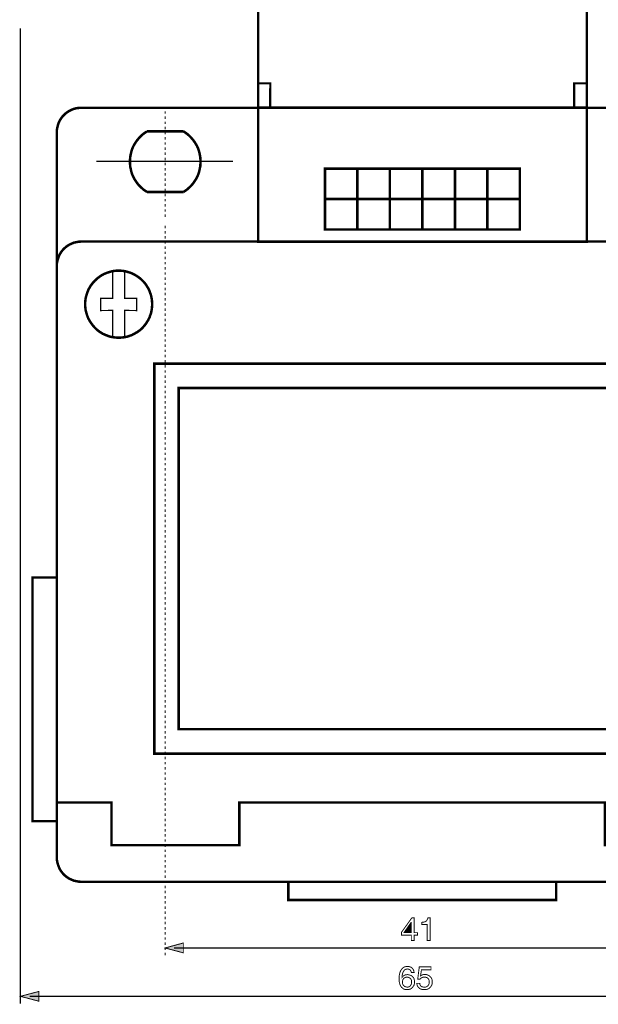
# Model space of a CAD drawing. Extents: x -2.48 to 2.47, y -4.05 to 4.05.
# Drawn here: x -2.47 to -0.6, y -1 to 2.19 of the extents above; entities that cross this region are included whole.
import ezdxf

# ---------------------------------------------------------------- set-up
doc = ezdxf.new("R2010")
doc.units = 0
doc.header["$LTSCALE"] = 0.000394
doc.header["$MEASUREMENT"] = 0
doc.layers.add('PLAN_1', color=7, linetype='CONTINUOUS')

msp = doc.modelspace()

# ---------------------------------------------------------------- linework, layer by layer
at = {"layer": 'PLAN_1', "linetype": 'CONTINUOUS'}
for points, const_width in [([(-0.639783, 1.901902), (-0.639783, 2.21687), (-1.702996, 2.21687), (-1.702996, 1.901902), (-0.639783, 1.901902)], 0.008087), ([(-1.664067, 1.901394), (-1.663559, 1.980772), (-1.702996, 1.980772)], 0.007075), ([(-0.680732, 1.901394), (-0.680732, 1.980772), (-0.641299, 1.980772)], 0.007075), ([(-2.353661, 1.823031), (-2.353661, 1.831122), (-2.352146, 1.838705), (-2.350126, 1.846287), (-2.347594, 1.85387), (-2.344563, 1.860445), (-2.34052, 1.867016), (-2.335969, 1.873083), (-2.330913, 1.878646), (-2.32535, 1.883701), (-2.319283, 1.888252), (-2.312713, 1.892295), (-2.305634, 1.895835), (-2.298555, 1.898362), (-2.290972, 1.900386), (-2.28339, 1.901394), (-2.275299, 1.901902)], 0.008087), ([(-2.275299, 1.901902), (-0.0695, 1.901902)], 0.008087), ([(-0.639783, 1.469134), (-0.639783, 1.902406), (-1.702996, 1.902406), (-1.702996, 1.469134), (-0.639783, 1.469134)], 0.008087), ([(-2.353661, -0.520283), (-2.353661, 1.823031)], 0.008087), ([(-2.061949, 1.825559), (-2.068524, 1.821516), (-2.074083, 1.817472), (-2.079646, 1.812921), (-2.084701, 1.807866), (-2.089756, 1.802303), (-2.094307, 1.796744), (-2.09835, 1.791181), (-2.102394, 1.78461), (-2.105933, 1.778543), (-2.108969, 1.771969), (-2.111496, 1.76489), (-2.113516, 1.757815), (-2.115035, 1.750736), (-2.116551, 1.743154), (-2.117055, 1.735567), (-2.117563, 1.727984), (-2.117055, 1.719898), (-2.116551, 1.712311), (-2.115035, 1.705236), (-2.113516, 1.69765), (-2.111496, 1.690571), (-2.108969, 1.684), (-2.105933, 1.677429), (-2.102394, 1.670854), (-2.09835, 1.664787), (-2.094307, 1.65872), (-2.089756, 1.653161), (-2.084701, 1.647598), (-2.079646, 1.643051), (-2.074083, 1.637992), (-2.068524, 1.633949), (-2.061949, 1.629906)], 0.008087), ([(-1.944154, 1.825559), (-2.061949, 1.825559)], 0.008087), ([(-1.944154, 1.629906), (-1.938087, 1.633949), (-1.932524, 1.637992), (-1.926961, 1.643051), (-1.921906, 1.647598), (-1.91685, 1.653161), (-1.912299, 1.65872), (-1.908256, 1.664787), (-1.904213, 1.670854), (-1.900673, 1.677429), (-1.897638, 1.684), (-1.89511, 1.690571), (-1.893091, 1.69765), (-1.891571, 1.705236), (-1.890055, 1.712311), (-1.889551, 1.719898), (-1.889043, 1.727984), (-1.889551, 1.735567), (-1.890055, 1.743154), (-1.891571, 1.750736), (-1.893091, 1.757815), (-1.89511, 1.76489), (-1.897638, 1.771969), (-1.900673, 1.778543), (-1.904213, 1.78461), (-1.908256, 1.791181), (-1.912299, 1.796744), (-1.91685, 1.802303), (-1.921906, 1.807866), (-1.926961, 1.812921), (-1.932524, 1.817472), (-1.938087, 1.821516), (-1.944154, 1.825559)], 0.008087), ([(-1.783886, 1.728996), (-2.22626, 1.728996)], 0.004043), ([(-0.856669, 1.508567), (-0.856669, 1.705236), (-1.48661, 1.705236), (-1.48661, 1.508567), (-0.856669, 1.508567)], 0.008087), ([(-1.381957, 1.70574), (-1.381957, 1.508567)], 0.008087), ([(-1.276799, 1.70574), (-1.276799, 1.508567)], 0.008087), ([(-1.171642, 1.70574), (-1.171642, 1.508567)], 0.008087), ([(-1.066484, 1.70574), (-1.066484, 1.508567)], 0.008087), ([(-0.961831, 1.70574), (-0.961831, 1.508567)], 0.008087), ([(-2.061949, 1.629906), (-1.944154, 1.629906)], 0.008087), ([(-0.856165, 1.607154), (-1.48661, 1.607154)], 0.008087), ([(-2.353661, 1.390772), (-2.353661, 1.398858), (-2.352146, 1.406441), (-2.350126, 1.414028), (-2.347594, 1.421102), (-2.344563, 1.428181), (-2.34052, 1.434756), (-2.335969, 1.440823), (-2.330913, 1.446382), (-2.32535, 1.451437), (-2.319283, 1.455988), (-2.312713, 1.460031), (-2.305634, 1.463067), (-2.298555, 1.466098), (-2.290972, 1.467618), (-2.28339, 1.469134), (-2.275299, 1.469638)], 0.008087), ([(-2.275299, 1.469638), (-0.0695, 1.469638)], 0.008087), ([(-2.354169, -0.342827), (-2.353661, -0.342827), (-2.353661, 1.390772)], 0.008087), ([(0.00937, 1.390772), (0.00937, -0.342827), (-0.167579, -0.342827), (-0.167579, -0.48085), (-0.581134, -0.48085), (-0.581134, -0.342827), (-1.763661, -0.342827), (-1.763661, -0.48085), (-2.17722, -0.48085), (-2.17722, -0.342827), (-2.354169, -0.342827)], 0.008087), ([(-2.153965, 1.15922), (-2.148402, 1.15922), (-2.142843, 1.159724), (-2.13728, 1.160228), (-2.132224, 1.16124), (-2.126661, 1.162252), (-2.121606, 1.163768), (-2.116551, 1.165791), (-2.111496, 1.167307), (-2.106945, 1.169835), (-2.102394, 1.171858), (-2.097846, 1.17489), (-2.093295, 1.177421), (-2.084701, 1.183488), (-2.077118, 1.190563), (-2.070039, 1.198654), (-2.063972, 1.206744), (-2.061445, 1.211291), (-2.058409, 1.215843), (-2.05639, 1.220394), (-2.053862, 1.224945), (-2.052343, 1.23), (-2.050323, 1.235055), (-2.048803, 1.24011), (-2.047795, 1.245673), (-2.046783, 1.250728), (-2.046276, 1.256287), (-2.045772, 1.26185), (-2.045772, 1.267409), (-2.045772, 1.272972), (-2.046276, 1.278535), (-2.046783, 1.283591), (-2.047795, 1.28915), (-2.048803, 1.294205), (-2.050323, 1.299264), (-2.052343, 1.304319), (-2.053862, 1.309374), (-2.05639, 1.314429), (-2.058409, 1.31898), (-2.061445, 1.323528), (-2.063972, 1.328079), (-2.070039, 1.336169), (-2.077118, 1.343752), (-2.084701, 1.350831), (-2.093295, 1.356898), (-2.097846, 1.359929), (-2.102394, 1.362457), (-2.106945, 1.364984), (-2.111496, 1.367008), (-2.116551, 1.369031), (-2.121606, 1.370547), (-2.126661, 1.372063), (-2.132224, 1.373579), (-2.13728, 1.374591), (-2.142843, 1.375098), (-2.148402, 1.375602), (-2.153965, 1.375602), (-2.159524, 1.375602), (-2.165087, 1.375098), (-2.170142, 1.374591), (-2.175701, 1.373579), (-2.18076, 1.372063), (-2.185815, 1.370547), (-2.19087, 1.369031), (-2.195925, 1.367008), (-2.20098, 1.364984), (-2.205531, 1.362457), (-2.210083, 1.359929), (-2.21463, 1.356898), (-2.22272, 1.350831), (-2.230303, 1.343752), (-2.237382, 1.336169), (-2.243449, 1.328079), (-2.246484, 1.323528), (-2.249012, 1.31898), (-2.251539, 1.314429), (-2.253559, 1.309374), (-2.255583, 1.304319), (-2.257098, 1.299264), (-2.258618, 1.294205), (-2.260134, 1.28915), (-2.261146, 1.283591), (-2.26165, 1.278535), (-2.262154, 1.272972), (-2.262154, 1.267409), (-2.262154, 1.26185), (-2.26165, 1.256287), (-2.261146, 1.250728), (-2.260134, 1.245673), (-2.258618, 1.24011), (-2.257098, 1.235055), (-2.255583, 1.23), (-2.253559, 1.224945), (-2.251539, 1.220394), (-2.249012, 1.215843), (-2.246484, 1.211291), (-2.243449, 1.206744), (-2.237382, 1.198654), (-2.230303, 1.190563), (-2.22272, 1.183488), (-2.21463, 1.177421), (-2.210083, 1.17489), (-2.205531, 1.171858), (-2.20098, 1.169835), (-2.195925, 1.167307), (-2.19087, 1.165791), (-2.185815, 1.163768), (-2.18076, 1.162252), (-2.175701, 1.16124), (-2.170142, 1.160228), (-2.165087, 1.159724), (-2.159524, 1.15922), (-2.153965, 1.15922)], 0.008087), ([(-2.173681, 1.372063), (-2.173681, 1.286118), (-2.212102, 1.286118), (-2.212102, 1.246681), (-2.173681, 1.247189), (-2.173681, 1.16124)], 0.004043), ([(-2.134244, 1.372063), (-2.134244, 1.286118), (-2.095319, 1.286118), (-2.095319, 1.246681), (-2.134244, 1.247189), (-2.134244, 1.16124)], 0.004043), ([(-0.306106, -0.185091), (-0.306106, 1.075295), (-2.038693, 1.075295), (-2.038693, -0.185091), (-0.306106, -0.185091)], 0.008087), ([(-0.384469, -0.10622), (-0.384469, 0.996425), (-1.959823, 0.996425), (-1.959823, -0.10622), (-0.384469, -0.10622)], 0.008087), ([(-2.353661, -0.403496), (-2.353661, 0.384181), (-2.432531, 0.384181), (-2.432531, -0.403496), (-2.353661, -0.403496)], 0.008087), ([(-2.275299, -0.599154), (-2.28339, -0.598646), (-2.290972, -0.59713), (-2.298555, -0.595614), (-2.305634, -0.592579), (-2.312713, -0.589547), (-2.319283, -0.585504), (-2.32535, -0.580953), (-2.330913, -0.575898), (-2.335969, -0.570335), (-2.34052, -0.564268), (-2.344563, -0.557697), (-2.347594, -0.550618), (-2.350126, -0.543539), (-2.352146, -0.535957), (-2.353661, -0.528374), (-2.353661, -0.520283)], 0.008087), ([(-0.0695, -0.599154), (-2.275299, -0.599154)], 0.008087), ([(-0.739378, -0.657799), (-0.739378, -0.599154), (-1.605421, -0.599154), (-1.605421, -0.657799), (-0.739378, -0.657799)], 0.008087)]:
    msp.add_lwpolyline(points, dxfattribs=dict(at, const_width=const_width))
at = {"layer": 'PLAN_1', "color": 2, "linetype": 'CONTINUOUS'}
for points, const_width in [([(-2.471969, 2.158224), (-2.471969, -0.992992)], 0.004043), ([(-1.198437, -0.771551), (-1.198437, -0.789248), (-1.207535, -0.789248), (-1.207535, -0.771551), (-1.239386, -0.771551), (-1.239386, -0.762453), (-1.20602, -0.715941), (-1.198437, -0.715941), (-1.198437, -0.763465), (-1.187819, -0.763465), (-1.187819, -0.771551), (-1.198437, -0.771551)], 0.003), ([(-1.231299, -0.763465), (-1.207535, -0.763465), (-1.207535, -0.730094), (-1.208043, -0.730094), (-1.231299, -0.763465)], 0.003), ([(-1.14687, -0.789248), (-1.156472, -0.789248), (-1.156472, -0.737173), (-1.173665, -0.737173), (-1.173665, -0.730094), (-1.169618, -0.729591), (-1.166079, -0.729083), (-1.163047, -0.728579), (-1.16052, -0.727063), (-1.158496, -0.725543), (-1.15698, -0.723016), (-1.155465, -0.719984), (-1.153945, -0.715941), (-1.14687, -0.715941), (-1.14687, -0.789248)], 0.003), ([(-2.003807, -0.813008), (-1.944657, -0.796831), (-1.944657, -0.828681), (-2.003807, -0.813008)], 0.003), ([(-1.974484, -0.813008), (0.113012, -0.813008)], 0.004043), ([(-1.207535, -0.891878), (-1.208043, -0.889854), (-1.209055, -0.887327), (-1.210063, -0.885811), (-1.211583, -0.883787), (-1.213098, -0.882776), (-1.215122, -0.881768), (-1.21765, -0.88126), (-1.220177, -0.880756), (-1.222705, -0.88126), (-1.225232, -0.881768), (-1.227252, -0.882776), (-1.228772, -0.883787), (-1.230791, -0.885303), (-1.231803, -0.887327), (-1.233319, -0.88935), (-1.234331, -0.89137), (-1.23585, -0.895921), (-1.236858, -0.900472), (-1.237366, -0.904516), (-1.237366, -0.908055), (-1.236354, -0.906539), (-1.234839, -0.905024), (-1.233319, -0.903504), (-1.231299, -0.901988), (-1.229276, -0.900976), (-1.226748, -0.899969), (-1.223717, -0.899461), (-1.220177, -0.898957), (-1.216638, -0.899461), (-1.212591, -0.900472), (-1.208547, -0.901988), (-1.205008, -0.904012), (-1.203492, -0.905528), (-1.201976, -0.907551), (-1.200457, -0.909067), (-1.199449, -0.911091), (-1.198437, -0.913618), (-1.197929, -0.916146), (-1.197425, -0.919177), (-1.196921, -0.922213), (-1.196921, -0.925244), (-1.197425, -0.927772), (-1.197929, -0.929795), (-1.198437, -0.932323), (-1.199449, -0.934346), (-1.200965, -0.936366), (-1.20248, -0.93839), (-1.203996, -0.940413), (-1.205516, -0.941929), (-1.207031, -0.943445), (-1.209055, -0.944961), (-1.211075, -0.945972), (-1.213098, -0.94648), (-1.215626, -0.946984), (-1.219165, -0.947488), (-1.222705, -0.947488), (-1.224724, -0.947488), (-1.227252, -0.946984), (-1.229783, -0.94648), (-1.232311, -0.945469), (-1.234839, -0.943953), (-1.236858, -0.941929), (-1.239386, -0.939906), (-1.241409, -0.936874), (-1.242925, -0.934346), (-1.243937, -0.931819), (-1.244949, -0.928783), (-1.245961, -0.925244), (-1.246465, -0.922213), (-1.246972, -0.918673), (-1.246972, -0.915134), (-1.246972, -0.911594), (-1.246972, -0.905528), (-1.245961, -0.898957), (-1.244445, -0.892382), (-1.241917, -0.886315), (-1.239894, -0.883283), (-1.238378, -0.880756), (-1.23585, -0.878228), (-1.233319, -0.876205), (-1.230791, -0.874689), (-1.227252, -0.873677), (-1.223717, -0.872665), (-1.220177, -0.872665), (-1.216638, -0.872665), (-1.213098, -0.873677), (-1.209559, -0.874689), (-1.206524, -0.876709), (-1.203492, -0.87924), (-1.200965, -0.882776), (-1.200457, -0.884799), (-1.199449, -0.886823), (-1.198941, -0.88935), (-1.198437, -0.891878), (-1.207535, -0.891878)], 0.003), ([(-1.177709, -0.903), (-1.176697, -0.902496), (-1.175181, -0.901484), (-1.173665, -0.900472), (-1.172146, -0.899969), (-1.170126, -0.899461), (-1.168102, -0.898957), (-1.166079, -0.898449), (-1.163551, -0.898449), (-1.159, -0.898957), (-1.154957, -0.899969), (-1.150913, -0.901988), (-1.147374, -0.904516), (-1.143835, -0.908055), (-1.141811, -0.912098), (-1.140803, -0.914122), (-1.140295, -0.91665), (-1.139791, -0.919177), (-1.139791, -0.922213), (-1.139791, -0.925244), (-1.140295, -0.929291), (-1.141811, -0.933839), (-1.144339, -0.937886), (-1.145858, -0.939906), (-1.147878, -0.941929), (-1.149902, -0.943445), (-1.152429, -0.944961), (-1.154957, -0.945972), (-1.158496, -0.946984), (-1.162035, -0.947488), (-1.166079, -0.947488), (-1.169618, -0.947488), (-1.173665, -0.946984), (-1.177201, -0.945469), (-1.18074, -0.943953), (-1.183776, -0.940917), (-1.186807, -0.937378), (-1.187819, -0.935358), (-1.188831, -0.932827), (-1.189335, -0.930299), (-1.189843, -0.927268), (-1.180236, -0.927268), (-1.179728, -0.930299), (-1.17872, -0.932827), (-1.177201, -0.935358), (-1.175181, -0.936874), (-1.173157, -0.93839), (-1.17063, -0.938894), (-1.167598, -0.939402), (-1.164563, -0.939906), (-1.161531, -0.939402), (-1.158496, -0.93839), (-1.155969, -0.936874), (-1.153441, -0.93485), (-1.151925, -0.932323), (-1.150406, -0.929291), (-1.149902, -0.926256), (-1.149398, -0.923224), (-1.149902, -0.919177), (-1.150406, -0.916146), (-1.151925, -0.91311), (-1.153945, -0.911091), (-1.156472, -0.909067), (-1.159, -0.908055), (-1.162539, -0.907043), (-1.165575, -0.907043), (-1.167598, -0.907043), (-1.169618, -0.907043), (-1.171134, -0.908055), (-1.173157, -0.908563), (-1.174673, -0.909571), (-1.176193, -0.910583), (-1.177709, -0.912098), (-1.179224, -0.913618), (-1.186807, -0.913618), (-1.181752, -0.874181), (-1.143835, -0.874181), (-1.143835, -0.883283), (-1.174673, -0.883283), (-1.177709, -0.903)], 0.003), ([(-1.220681, -0.939402), (-1.21765, -0.939402), (-1.215122, -0.93839), (-1.212591, -0.936874), (-1.210571, -0.93485), (-1.208547, -0.932323), (-1.207535, -0.929291), (-1.207031, -0.926256), (-1.206524, -0.922717), (-1.206524, -0.920189), (-1.207031, -0.917661), (-1.208043, -0.915134), (-1.209559, -0.912606), (-1.211583, -0.910583), (-1.21411, -0.909067), (-1.21765, -0.907551), (-1.221189, -0.907551), (-1.224724, -0.907551), (-1.22776, -0.908563), (-1.230287, -0.910079), (-1.232815, -0.912098), (-1.234331, -0.91463), (-1.235343, -0.917157), (-1.23585, -0.920189), (-1.236354, -0.923224), (-1.23585, -0.926256), (-1.235343, -0.929291), (-1.234331, -0.931819), (-1.232815, -0.934346), (-1.230287, -0.936366), (-1.22776, -0.937886), (-1.224724, -0.938894), (-1.220681, -0.939402)], 0.003), ([(-2.471461, -0.969228), (-2.412311, -0.953555), (-2.412311, -0.984902), (-2.471461, -0.969228)], 0.003), ([(-2.441634, -0.969228), (0.055378, -0.969228)], 0.004043)]:
    msp.add_lwpolyline(points, dxfattribs=dict(at, const_width=const_width))
at = {"layer": 'PLAN_1', "color": 5, "linetype": 'CONTINUOUS', "const_width": 0.003}
for points in [[(-2.003303, 1.882689), (-2.003303, 1.89078)], [(-2.003303, 1.866004), (-2.003303, 1.874094)], [(-2.003303, 1.849323), (-2.003303, 1.857409)], [(-2.003303, 1.832638), (-2.003303, 1.840728)], [(-2.003303, 1.815953), (-2.003303, 1.824043)], [(-2.003303, 1.799272), (-2.003303, 1.807358)], [(-2.003303, 1.782587), (-2.003303, 1.790677)], [(-2.003303, 1.765902), (-2.003303, 1.773992)], [(-2.003303, 1.74922), (-2.003303, 1.757815)], [(-2.003303, 1.732535), (-2.003303, 1.74113)], [(-2.003303, 1.71585), (-2.003303, 1.724445)], [(-2.003303, 1.699169), (-2.003303, 1.707764)], [(-2.003303, 1.682484), (-2.003303, 1.691079)], [(-2.003303, 1.665799), (-2.003303, 1.674394)], [(-2.003303, 1.649114), (-2.003303, 1.657713)], [(-2.003303, 1.632433), (-2.003303, 1.641028)], [(-2.003303, 1.615748), (-2.003303, 1.624343)], [(-2.003303, 1.599571), (-2.003303, 1.607657)], [(-2.003303, 1.582886), (-2.003303, 1.590976)], [(-2.003303, 1.566201), (-2.003303, 1.574291)], [(-2.003303, 1.54952), (-2.003303, 1.557606)], [(-2.003303, 1.512106), (-2.003303, 1.520701)], [(-2.003303, 1.495421), (-2.003303, 1.504016)], [(-2.003303, 1.47874), (-2.003303, 1.487335)], [(-2.003303, 1.462559), (-2.003303, 1.47065)], [(-2.003303, 1.445878), (-2.003303, 1.453965)], [(-2.003303, 1.429193), (-2.003303, 1.437283)], [(-2.003303, 1.412508), (-2.003303, 1.420598)], [(-2.003303, 1.395827), (-2.003303, 1.403913)], [(-2.003303, 1.379142), (-2.003303, 1.387232)], [(-2.003303, 1.362457), (-2.003303, 1.370547)], [(-2.003303, 1.345776), (-2.003303, 1.353862)], [(-2.003303, 1.329091), (-2.003303, 1.337181)], [(-2.003303, 1.312406), (-2.003303, 1.320496)], [(-2.003303, 1.295724), (-2.003303, 1.304319)], [(-2.003303, 1.279039), (-2.003303, 1.287634)], [(-2.003303, 1.262354), (-2.003303, 1.270949)], [(-2.003303, 1.245673), (-2.003303, 1.254268)], [(-2.003303, 1.228988), (-2.003303, 1.237583)], [(-2.003303, 1.212303), (-2.003303, 1.220898)], [(-2.003303, 1.195618), (-2.003303, 1.204217)], [(-2.003303, 1.178937), (-2.003303, 1.187531)], [(-2.003303, 1.162252), (-2.003303, 1.170846)], [(-2.003303, 1.146075), (-2.003303, 1.154161)], [(-2.003303, 1.12939), (-2.003303, 1.13748)], [(-2.003303, 1.112705), (-2.003303, 1.120795)], [(-2.003303, 1.096024), (-2.003303, 1.10411)], [(-2.003303, 1.079339), (-2.003303, 1.087429)], [(-2.003303, 1.062654), (-2.003303, 1.070744)], [(-2.003303, 1.045972), (-2.003303, 1.054059)], [(-2.003303, 1.029287), (-2.003303, 1.037378)], [(-2.003303, 1.012602), (-2.003303, 1.020693)], [(-2.003303, 0.995921), (-2.003303, 1.004008)], [(-2.003303, 0.979236), (-2.003303, 0.987831)], [(-2.003303, 0.962551), (-2.003303, 0.971146)], [(-2.003303, 0.94587), (-2.003303, 0.954465)], [(-2.003303, 0.929185), (-2.003303, 0.93778)], [(-2.003303, 0.9125), (-2.003303, 0.921094)], [(-2.003303, 0.895819), (-2.003303, 0.904413)], [(-2.003303, 0.879134), (-2.003303, 0.887728)], [(-2.003303, 0.862449), (-2.003303, 0.871043)], [(-2.003303, 0.845768), (-2.003303, 0.854362)], [(-2.003303, 0.829587), (-2.003303, 0.837677)], [(-2.003303, 0.812906), (-2.003303, 0.820992)], [(-2.003303, 0.79622), (-2.003303, 0.804307)], [(-2.003303, 0.779535), (-2.003303, 0.787626)], [(-2.003303, 0.76285), (-2.003303, 0.770941)], [(-2.003303, 0.746169), (-2.003303, 0.754256)], [(-2.003303, 0.729484), (-2.003303, 0.737575)], [(-2.003303, 0.712799), (-2.003303, 0.72089)], [(-2.003303, 0.696118), (-2.003303, 0.704205)], [(-2.003303, 0.679433), (-2.003303, 0.687524)], [(-2.003303, 0.662748), (-2.003303, 0.671343)], [(-2.003303, 0.646067), (-2.003303, 0.654661)], [(-2.003303, 0.629382), (-2.003303, 0.637976)], [(-2.003303, 0.612697), (-2.003303, 0.621291)], [(-2.003303, 0.596016), (-2.003303, 0.60461)], [(-2.003303, 0.579331), (-2.003303, 0.587925)], [(-2.003303, 0.562646), (-2.003303, 0.57124)], [(-2.003303, 0.545965), (-2.003303, 0.554559)], [(-2.003303, 0.52928), (-2.003303, 0.537874)], [(-2.003303, 0.513102), (-2.003303, 0.521189)], [(-2.003303, 0.496417), (-2.003303, 0.504508)], [(-2.003303, 0.479732), (-2.003303, 0.487823)], [(-2.003303, 0.463051), (-2.003303, 0.471138)], [(-2.003303, 0.446366), (-2.003303, 0.454457)], [(-2.003303, 0.429681), (-2.003303, 0.437772)], [(-2.003303, 0.413), (-2.003303, 0.421087)], [(-2.003303, 0.396315), (-2.003303, 0.404402)], [(-2.003303, 0.37963), (-2.003303, 0.38772)], [(-2.003303, 0.362945), (-2.003303, 0.371035)], [(-2.003303, 0.346264), (-2.003303, 0.354858)], [(-2.003303, 0.329579), (-2.003303, 0.338173)], [(-2.003303, 0.312894), (-2.003303, 0.321488)], [(-2.003303, 0.296213), (-2.003303, 0.304807)], [(-2.003303, 0.279528), (-2.003303, 0.288122)], [(-2.003303, 0.262843), (-2.003303, 0.271437)], [(-2.003303, 0.246161), (-2.003303, 0.254756)], [(-2.003303, 0.229476), (-2.003303, 0.238071)], [(-2.003303, 0.212791), (-2.003303, 0.221386)], [(-2.003303, 0.19611), (-2.003303, 0.204705)], [(-2.003303, 0.179929), (-2.003303, 0.18802)], [(-2.003303, 0.163248), (-2.003303, 0.171335)], [(-2.003303, 0.146563), (-2.003303, 0.154654)], [(-2.003303, 0.129878), (-2.003303, 0.137969)], [(-2.003303, 0.113197), (-2.003303, 0.121283)], [(-2.003303, 0.096512), (-2.003303, 0.104602)], [(-2.003303, 0.079827), (-2.003303, 0.087917)], [(-2.003303, 0.063146), (-2.003303, 0.071232)], [(-2.003303, 0.046461), (-2.003303, 0.054547)], [(-2.003303, 0.029776), (-2.003303, 0.037866)], [(-2.003303, 0.013091), (-2.003303, 0.021689)], [(-2.003303, -0.003591), (-2.003303, 0.005004)], [(-2.003303, -0.020276), (-2.003303, -0.011681)], [(-2.003303, -0.036961), (-2.003303, -0.028366)], [(-2.003303, -0.053642), (-2.003303, -0.045047)], [(-2.003303, -0.070327), (-2.003303, -0.061732)], [(-2.003303, -0.087012), (-2.003303, -0.078417)], [(-2.003303, -0.103693), (-2.003303, -0.095098)], [(-2.003303, -0.120378), (-2.003303, -0.111783)], [(-2.003303, -0.136555), (-2.003303, -0.128469)], [(-2.003303, -0.15324), (-2.003303, -0.14515)], [(-2.003303, -0.169925), (-2.003303, -0.161835)], [(-2.003303, -0.186606), (-2.003303, -0.17852)], [(-2.003303, -0.203291), (-2.003303, -0.195201)], [(-2.003303, -0.219976), (-2.003303, -0.211886)], [(-2.003303, -0.236657), (-2.003303, -0.228571)], [(-2.003303, -0.253343), (-2.003303, -0.245252)], [(-2.003303, -0.270028), (-2.003303, -0.261937)], [(-2.003303, -0.286709), (-2.003303, -0.278622)], [(-2.003303, -0.303394), (-2.003303, -0.294799)], [(-2.003303, -0.320079), (-2.003303, -0.311484)], [(-2.003303, -0.336764), (-2.003303, -0.328165)], [(-2.003303, -0.353445), (-2.003303, -0.34485)], [(-2.003303, -0.37013), (-2.003303, -0.361535)], [(-2.003303, -0.386815), (-2.003303, -0.37822)], [(-2.003303, -0.403496), (-2.003303, -0.394902)], [(-2.003303, -0.420181), (-2.003303, -0.411587)], [(-2.003303, -0.436866), (-2.003303, -0.428272)], [(-2.003303, -0.453043), (-2.003303, -0.444953)], [(-2.003303, -0.469728), (-2.003303, -0.461638)], [(-2.003303, -0.486409), (-2.003303, -0.478323)], [(-2.003303, -0.503094), (-2.003303, -0.495004)], [(-2.003303, -0.51978), (-2.003303, -0.511689)], [(-2.003303, -0.536461), (-2.003303, -0.528374)], [(-2.003303, -0.553146), (-2.003303, -0.545055)], [(-2.003303, -0.569831), (-2.003303, -0.56174)], [(-2.003303, -0.586512), (-2.003303, -0.578425)], [(-2.003303, -0.603197), (-2.003303, -0.595106)], [(-2.003303, -0.619882), (-2.003303, -0.611287)], [(-2.003303, -0.636563), (-2.003303, -0.627969)], [(-2.003303, -0.653248), (-2.003303, -0.644654)], [(-2.003303, -0.669933), (-2.003303, -0.661339)], [(-2.003303, -0.686618), (-2.003303, -0.67802)], [(-2.003303, -0.703299), (-2.003303, -0.694705)], [(-2.003303, -0.719984), (-2.003303, -0.71139)], [(-2.003303, -0.736669), (-2.003303, -0.728075)], [(-2.003303, -0.75335), (-2.003303, -0.744756)], [(-2.003303, -0.769531), (-2.003303, -0.761441)], [(-2.003303, -0.786213), (-2.003303, -0.778126)], [(-2.003303, -0.802898), (-2.003303, -0.794807)], [(-2.003303, -0.819583), (-2.003303, -0.811492)], [(-2.003303, -0.836264), (-2.003303, -0.828177)]]:
    msp.add_lwpolyline(points, dxfattribs=at)
at = {"layer": 'PLAN_1', "color": 2}
for points in [[(-1.231299, -0.763465), (-1.207535, -0.763465), (-1.208043, -0.730094), (-1.207535, -0.730094)], [(-2.003807, -0.813008), (-1.944657, -0.796831), (-2.003807, -0.813008), (-1.944657, -0.828681)], [(-2.471461, -0.969228), (-2.412311, -0.953555), (-2.471461, -0.969228), (-2.412311, -0.984902)]]:
    msp.add_solid(points, dxfattribs=at)

doc.saveas('drawing.dxf')
